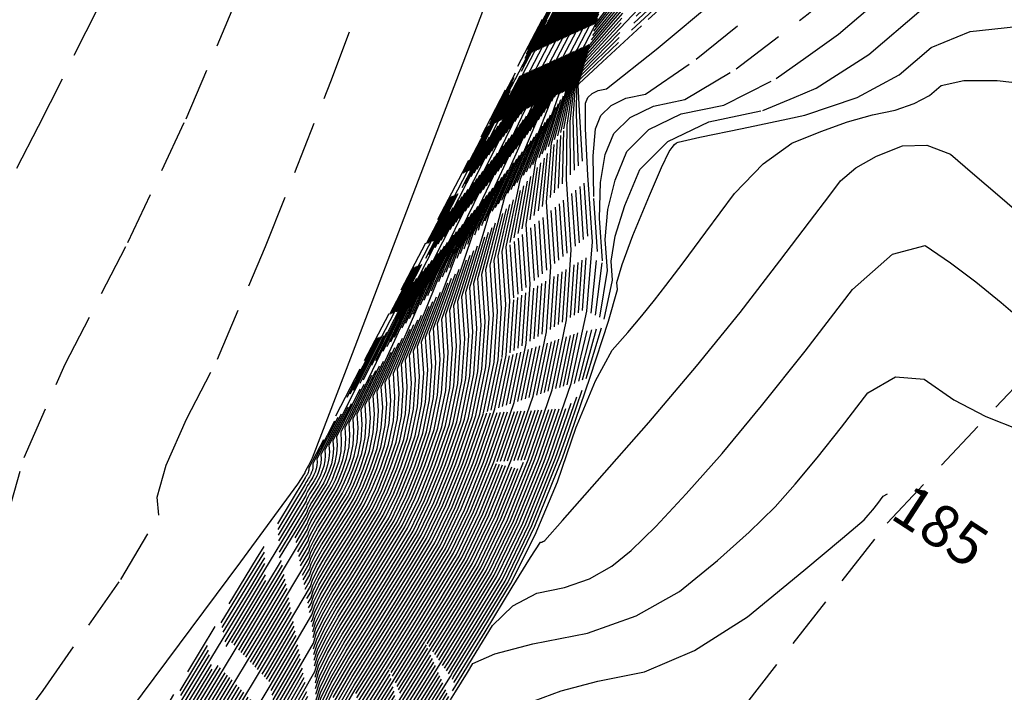
# Model space of a CAD drawing. Units: feet. Extents: x 9336 to 11322, y 8607 to 10184.
# Drawn here: x 10132 to 10179, y 9569 to 9601 of the extents above; entities that cross this region are included whole.
import ezdxf

# ---------------------------------------------------------------- set-up
doc = ezdxf.new("R2010")
doc.units = ezdxf.units.FT
doc.header["$LTSCALE"] = 40
doc.header["$MEASUREMENT"] = 0
for name, pattern in [('DASHED', [0.75, 0.5, -0.25]), ('DASHED2', [0.375, 0.25, -0.125]), ('HIDDEN2', [0.1875, 0.125, -0.0625])]:
    doc.linetypes.add(name, pattern=pattern)
for name, color, linetype in [('C-CONT-T', 1, 'CONTINUOUS'), ('C-SLSGRAVELRD-L', 5, 'HIDDEN2'), ('INDEX', 250, 'CONTINUOUS'), ('INTER', 253, 'DASHED2')]:
    doc.layers.add(name, color=color, linetype=linetype)

msp = doc.modelspace()

# ---------------------------------------------------------------- linework, layer by layer
at = {"layer": 'C-SLSGRAVELRD-L', "linetype": 'DASHED', "ltscale": 0.125}
msp.add_polyline3d([(10119.47, 9469.234, 204.089), (10130.191, 9500.754, 194.673), (10138.487, 9520.163, 188.846), (10143.096, 9528.983, 186.047), (10147.745, 9538.438, 184.212), (10152.508, 9547.87, 183.432), (10158.219, 9555.044, 182.893), (10162.334, 9559.761, 182.939), (10166.496, 9568.255, 183.925), (10173.231, 9576.89, 184.739), (10180.188, 9584.311, 186.666), (10186.179, 9590.902, 189.052), (10198.206, 9599.446, 192), (10212.617, 9608.794, 194.099), (10226.437, 9615.265, 196.382), (10240.954, 9619.491, 198.171), (10247.048, 9630.25, 199.031), (10252.31, 9643.744, 200.236), (10257.941, 9655.586, 201.004), (10263.993, 9671.151, 202.461)], dxfattribs=at)
at = {"layer": 'INDEX', "linetype": 'DASHED'}
for points, elevation in [([(10147.211, 9578.94), (10147.383, 9579.372), (10147.558, 9579.879), (10147.663, 9580.388), (10147.698, 9580.899), (10147.663, 9581.412), (10150.06, 9586.395), (10154.887, 9595.85), (10162.147, 9609.776), (10167.292, 9619.34), (10170.325, 9624.542), (10171.243, 9625.384), (10172.118, 9626.192), (10172.948, 9626.967), (10173.733, 9627.709), (10176.644, 9631.19), (10181.68, 9637.409), (10188.841, 9646.367), (10193.704, 9652.419), (10196.269, 9655.565), (10196.537, 9655.805), (10198, 9657.737), (10200.659, 9661.361), (10204.514, 9666.676)], 255), ([(10153.748, 9575.8), (10154.449, 9577.258), (10155.484, 9579.841), (10156.53, 9582.88), (10157.157, 9585.928), (10157.367, 9588.987), (10157.158, 9592.055), (10157.399, 9594.828), (10158.088, 9597.306), (10159.225, 9599.488), (10162.021, 9602.808), (10166.477, 9607.266), (10172.53, 9612.807)], 205), ([(10155.454, 9577.79), (10156.295, 9579.888), (10157.427, 9583.18), (10158.106, 9586.483), (10158.334, 9589.796), (10158.108, 9593.12), (10158.133, 9595.672), (10158.408, 9597.451), (10158.933, 9598.459), (10161.494, 9601.155), (10166.092, 9605.539), (10172.286, 9611.208)], 200), ([(10162.439, 9610.804), (10154.567, 9595.704), (10149.326, 9585.552), (10146.714, 9580.347), (10146.731, 9580.091), (10146.713, 9579.835), (10146.661, 9579.579), (10146.573, 9579.325), (10146.487, 9579.109), (10146.401, 9578.93), (10146.316, 9578.79), (10146.22, 9578.634), (10146.112, 9578.46), (10145.993, 9578.27), (10145.906, 9578.119), (10145.851, 9578.006), (10145.828, 9577.931), (10143.244, 9573.657), (10138.1, 9565.183), (10130.395, 9552.509), (10125.23, 9544.012), (10124.574, 9542.934)], 260), ([(10126.219, 9542.661), (10127.96, 9545.526), (10132.523, 9553.031), (10139.209, 9564.029), (10143.689, 9571.436), (10145.964, 9575.251), (10146.033, 9575.474), (10146.198, 9575.813), (10146.459, 9576.266), (10146.814, 9576.834), (10147.136, 9577.352), (10147.424, 9577.82), (10147.678, 9578.239), (10147.934, 9578.772), (10148.194, 9579.419), (10148.455, 9580.179), (10148.612, 9580.942), (10148.665, 9581.708), (10148.613, 9582.476), (10150.794, 9587.239), (10155.207, 9595.996), (10161.854, 9608.747)], 250), ([(10156.958, 9608.493), (10151.622, 9594.391), (10148.007, 9584.877), (10146.113, 9579.953), (10145.938, 9579.619), (10145.822, 9579.395), (10145.764, 9579.283), (10145.764, 9579.282), (10145.764, 9579.281), (10145.764, 9579.279), (10145.763, 9579.278), (10145.763, 9579.277), (10145.762, 9579.275), (10145.761, 9579.274), (10145.76, 9579.272), (10145.76, 9579.272), (10145.76, 9579.271), (10145.704, 9579.18), (10145.594, 9578.998), (10145.428, 9578.725), (10142.727, 9575.07), (10137.492, 9568.033), (10129.723, 9557.614)], 265), ([(10127.041, 9542.525), (10129.326, 9546.284), (10133.586, 9553.292), (10139.763, 9563.453), (10143.912, 9570.325), (10146.032, 9573.911), (10146.125, 9574.208), (10146.344, 9574.659), (10146.691, 9575.263), (10147.165, 9576.02), (10147.594, 9576.711), (10147.978, 9577.336), (10148.316, 9577.894), (10148.658, 9578.604), (10149.004, 9579.466), (10149.352, 9580.479), (10149.562, 9581.496), (10149.632, 9582.517), (10149.562, 9583.541), (10151.527, 9588.082), (10155.528, 9596.141), (10161.562, 9607.718)], 245), ([(10156.939, 9579.522), (10157.105, 9579.935), (10158.324, 9583.48), (10159.066, 9586.891), (10159.33, 9590.17), (10159.117, 9593.314), (10159.01, 9595.497), (10159.01, 9596.717), (10159.117, 9596.975), (10159.316, 9597.174), (10159.608, 9597.314), (10159.992, 9597.394), (10162.339, 9599.242), (10166.649, 9602.859), (10171.669, 9607.166)], 195), ([(10127.867, 9542.387), (10127.9, 9542.444), (10128.441, 9543.337), (10130.691, 9547.041), (10134.65, 9553.554), (10140.318, 9562.876), (10144.134, 9569.215), (10146.101, 9572.57), (10146.216, 9572.943), (10146.49, 9573.506), (10146.924, 9574.261), (10147.516, 9575.207), (10148.052, 9576.07), (10148.532, 9576.85), (10148.955, 9577.548), (10149.382, 9578.436), (10149.814, 9579.513), (10150.249, 9580.779), (10150.511, 9582.05), (10150.598, 9583.326), (10150.512, 9584.605), (10152.261, 9588.925), (10155.848, 9596.287), (10161.27, 9606.689)], 240), ([(10128.706, 9542.248), (10129.245, 9543.168), (10129.901, 9544.249), (10132.057, 9547.798), (10135.714, 9553.815), (10140.872, 9562.299), (10144.357, 9568.104), (10146.169, 9571.23), (10146.307, 9571.677), (10146.637, 9572.353), (10147.157, 9573.259), (10147.867, 9574.394), (10148.51, 9575.429), (10149.086, 9576.366), (10149.593, 9577.203), (10150.106, 9578.267), (10150.624, 9579.56), (10151.147, 9581.08), (10151.46, 9582.605), (10151.565, 9584.134), (10151.461, 9585.669), (10152.995, 9589.769), (10156.168, 9596.432), (10160.978, 9605.661)], 235), ([(10131.36, 9545.16), (10133.422, 9548.555), (10136.778, 9554.076), (10141.427, 9561.722), (10144.58, 9566.994), (10146.237, 9569.89), (10146.399, 9570.411), (10146.783, 9571.2), (10147.389, 9572.256), (10148.218, 9573.58), (10148.969, 9574.788), (10149.64, 9575.881), (10150.232, 9576.857), (10150.83, 9578.099), (10151.434, 9579.607), (10152.044, 9581.38), (10152.41, 9583.159), (10152.532, 9584.943), (10152.411, 9586.734), (10153.729, 9590.612), (10156.488, 9596.578), (10160.686, 9604.632)], 230), ([(10148.32, 9568.247), (10149.623, 9570.327), (10150.801, 9572.225), (10151.855, 9573.941), (10152.786, 9575.475), (10153.726, 9577.426), (10154.674, 9579.794), (10155.633, 9582.58), (10156.208, 9585.374), (10156.4, 9588.178), (10156.209, 9590.991), (10156.665, 9593.985), (10157.768, 9597.16), (10159.517, 9600.517), (10162.548, 9604.461)], 210), ([(10131.937, 9544.615), (10132.82, 9546.072), (10134.788, 9549.312), (10137.842, 9554.337), (10141.981, 9561.146), (10144.802, 9565.883), (10146.305, 9568.55), (10146.49, 9569.145), (10146.929, 9570.047), (10147.622, 9571.254), (10148.569, 9572.767), (10149.427, 9574.147), (10150.194, 9575.396), (10150.87, 9576.511), (10151.554, 9577.931), (10152.244, 9579.653), (10152.941, 9581.68), (10153.359, 9583.713), (10153.499, 9585.752), (10153.36, 9587.798), (10154.463, 9591.455), (10156.808, 9596.724), (10160.394, 9603.603)], 225), ([(10132.255, 9543.586), (10133.282, 9545.339), (10134.279, 9546.983), (10136.153, 9550.069), (10138.905, 9554.598), (10142.535, 9560.569), (10145.025, 9564.773), (10146.373, 9567.21), (10146.581, 9567.88), (10147.075, 9568.894), (10147.855, 9570.252), (10148.921, 9571.953), (10149.885, 9573.506), (10150.748, 9574.911), (10151.509, 9576.166), (10152.278, 9577.762), (10153.054, 9579.7), (10153.838, 9581.98), (10154.309, 9584.266), (10154.466, 9586.561), (10154.31, 9588.862), (10155.197, 9592.299), (10157.128, 9596.869), (10160.101, 9602.574)], 220), ([(10147.221, 9567.74), (10148.087, 9569.249), (10149.272, 9571.14), (10150.343, 9572.866), (10151.302, 9574.426), (10152.147, 9575.82), (10153.002, 9577.594), (10153.864, 9579.747), (10154.735, 9582.28), (10155.258, 9584.82), (10155.433, 9587.369), (10155.259, 9589.927), (10155.931, 9593.142), (10157.448, 9597.015), (10159.809, 9601.545)], 215), ([(10158.304, 9581.113), (10159.221, 9583.78), (10160.084, 9586.424), (10160.505, 9587.914), (10160.482, 9588.251), (10160.727, 9589.103), (10161.239, 9590.472), (10162.019, 9592.356), (10162.586, 9593.677), (10162.941, 9594.433), (10163.083, 9594.625), (10163.202, 9594.763), (10163.296, 9594.847), (10163.367, 9594.876), (10164.399, 9595.101), (10166.392, 9595.522), (10168.541, 9595.97)], 190), ([(10125.397, 9542.798), (10126.595, 9544.769), (10131.459, 9552.77), (10138.654, 9564.606), (10143.467, 9572.546), (10145.896, 9576.591), (10145.942, 9576.74), (10146.052, 9576.966), (10146.226, 9577.268), (10146.463, 9577.647), (10146.678, 9577.993), (10146.87, 9578.305), (10147.039, 9578.585), (10147.211, 9578.94)], 255), ([(10133.82, 9541.399), (10134.518, 9542.66), (10135.94, 9545.158), (10137.32, 9547.51), (10138.657, 9549.717), (10140.25, 9552.341), (10142.097, 9555.381), (10144.199, 9558.839), (10145.692, 9561.442), (10146.578, 9563.189), (10146.855, 9564.082), (10147.513, 9565.434), (10148.553, 9567.244), (10149.974, 9569.513), (10151.259, 9571.584), (10152.224, 9573.154)], 205), ([(10134.676, 9541.256), (10135.626, 9542.971), (10137.168, 9545.682), (10138.665, 9548.234), (10140.117, 9550.628), (10141.615, 9553.098), (10143.161, 9555.642), (10144.753, 9558.262), (10145.915, 9560.331), (10146.646, 9561.849), (10146.946, 9562.817), (10147.659, 9564.281), (10148.785, 9566.242), (10150.325, 9568.7), (10151.717, 9570.943), (10152.394, 9572.045)], 200), ([(10135.533, 9541.114), (10136.734, 9543.283), (10138.397, 9546.205), (10140.011, 9548.958), (10141.576, 9551.54), (10142.981, 9553.855), (10144.224, 9555.904), (10145.308, 9557.686), (10146.138, 9559.221), (10146.714, 9560.509), (10147.037, 9561.551), (10147.805, 9563.128), (10149.018, 9565.24), (10150.676, 9567.887), (10152.175, 9570.302), (10152.564, 9570.935)], 195), ([(10136.533, 9541.205), (10136.654, 9541.451), (10138.166, 9544.182), (10139.734, 9546.925), (10141.357, 9549.682), (10143.036, 9552.451), (10144.346, 9554.612), (10145.288, 9556.165), (10145.862, 9557.109), (10146.36, 9558.11), (10146.782, 9559.169), (10147.129, 9560.285), (10147.951, 9561.975), (10149.251, 9564.237), (10151.027, 9567.073), (10152.634, 9569.661), (10152.734, 9569.825)], 190)]:
    msp.add_lwpolyline(points, dxfattribs=dict(at, elevation=elevation))
at = {"layer": 'INDEX', "linetype": 'Continuous'}
for points, elevation in [([(10168.541, 9595.97), (10169.346, 9596.139), (10171.816, 9596.979), (10173.802, 9598.044), (10175.304, 9599.333), (10177.144, 9600.096), (10179.322, 9600.333), (10181.838, 9600.044), (10183.705, 9599.813), (10184.921, 9599.641), (10185.488, 9599.527), (10186.066, 9599.426), (10186.656, 9599.336), (10187.258, 9599.26), (10187.76, 9598.858), (10188.162, 9598.133), (10188.463, 9597.083), (10188.807, 9596.118), (10189.192, 9595.239), (10189.619, 9594.444), (10190.358, 9593.731), (10191.41, 9593.1), (10191.742, 9592.967)], 190), ([(10152.734, 9569.825), (10154.071, 9572.001), (10155.34, 9574.092), (10156.621, 9576.753), (10157.915, 9579.982), (10158.304, 9581.113)], 190), ([(10152.564, 9570.935), (10153.517, 9572.486), (10154.701, 9574.438), (10155.897, 9576.921), (10156.939, 9579.522)], 195), ([(10153.115, 9567.339), (10153.566, 9567.043), (10154.057, 9566.875), (10154.437, 9566.934), (10154.706, 9567.219), (10155.153, 9567.577), (10155.777, 9568.005), (10156.579, 9568.505), (10157.848, 9568.982), (10159.585, 9569.437), (10161.788, 9569.869), (10164.141, 9570.882), (10166.642, 9572.477), (10169.293, 9574.652), (10171.125, 9576.177), (10172.138, 9577.049), (10172.333, 9577.27), (10172.548, 9577.529), (10172.785, 9577.826), (10173.042, 9578.162), (10173.249, 9578.282)], 185), ([(10152.394, 9572.045), (10152.963, 9572.971), (10154.063, 9574.783), (10155.173, 9577.089), (10155.454, 9577.79)], 200), ([(10152.224, 9573.154), (10152.409, 9573.456), (10153.424, 9575.129), (10153.748, 9575.8)], 205)]:
    msp.add_lwpolyline(points, dxfattribs=dict(at, elevation=elevation))
at = {"layer": 'INTER', "linetype": 'Continuous', "ltscale": 0.125}
msp.add_line((10152.122, 9573.821, 208), (10152.296, 9574.108, 208), dxfattribs=at)
at = {"layer": 'INTER', "linetype": 'DASHED', "ltscale": 0.125}
for points, elevation in [([(10152.296, 9574.108), (10153.041, 9575.336), (10154.015, 9577.359), (10154.998, 9579.813), (10155.991, 9582.7), (10156.587, 9585.596), (10156.786, 9588.502), (10156.589, 9591.417), (10156.958, 9594.322), (10157.896, 9597.219), (10159.4, 9600.105), (10162.338, 9603.8), (10166.708, 9608.303), (10172.51, 9613.614), (10172.676, 9613.768)], 208), ([(10152.876, 9574.784), (10153.169, 9575.267), (10154.16, 9577.325), (10155.16, 9579.822), (10156.171, 9582.76), (10156.777, 9585.707), (10156.98, 9588.664), (10156.779, 9591.63), (10157.105, 9594.491), (10157.96, 9597.248), (10159.342, 9599.899), (10162.232, 9603.469), (10166.631, 9607.957), (10172.537, 9613.363), (10172.627, 9613.447)], 207), ([(10153.381, 9575.372), (10154.305, 9577.291), (10155.322, 9579.832), (10156.35, 9582.82), (10156.967, 9585.818), (10157.173, 9588.825), (10156.969, 9591.843), (10157.252, 9594.66), (10158.024, 9597.277), (10159.284, 9599.694), (10162.127, 9603.139), (10166.554, 9607.612), (10172.564, 9613.113), (10172.578, 9613.126)], 206), ([(10154.115, 9576.229), (10154.594, 9577.224), (10155.646, 9579.851), (10156.709, 9582.94), (10157.347, 9586.039), (10157.56, 9589.149), (10157.348, 9592.268), (10157.546, 9594.997), (10158.152, 9597.335), (10159.167, 9599.282), (10161.916, 9602.477), (10166.4, 9606.921), (10172.481, 9612.487)], 204), ([(10154.482, 9576.657), (10154.739, 9577.19), (10155.809, 9579.86), (10156.889, 9583), (10157.537, 9586.15), (10157.753, 9589.311), (10157.538, 9592.481), (10157.692, 9595.166), (10158.216, 9597.364), (10159.108, 9599.076), (10161.811, 9602.147), (10166.323, 9606.575), (10172.432, 9612.167)], 203), ([(10154.849, 9577.085), (10154.884, 9577.157), (10155.971, 9579.869), (10157.068, 9583.06), (10157.727, 9586.261), (10157.947, 9589.472), (10157.728, 9592.694), (10157.839, 9595.334), (10158.28, 9597.393), (10159.05, 9598.871), (10161.705, 9601.816), (10166.246, 9606.23), (10172.383, 9611.847)], 202), ([(10162.614, 9611.422), (10154.375, 9595.617), (10148.885, 9585.046), (10146.144, 9579.709), (10146.151, 9579.605), (10146.144, 9579.502), (10146.123, 9579.399), (10146.087, 9579.297), (10146.052, 9579.21), (10146.018, 9579.138), (10145.984, 9579.081), (10145.945, 9579.018), (10145.901, 9578.948), (10145.854, 9578.872), (10145.819, 9578.811), (10145.796, 9578.765), (10145.787, 9578.735), (10143.111, 9574.323), (10137.767, 9565.529), (10129.757, 9552.352), (10124.41, 9543.558), (10124.053, 9542.971)], 263), ([(10155.157, 9577.444), (10156.132, 9579.879), (10157.247, 9583.12), (10157.917, 9586.372), (10158.14, 9589.634), (10157.918, 9592.907), (10157.986, 9595.503), (10158.344, 9597.422), (10158.991, 9598.665), (10161.6, 9601.486), (10166.169, 9605.884), (10172.334, 9611.528)], 201), ([(10162.556, 9611.216), (10154.439, 9595.646), (10149.032, 9585.215), (10146.334, 9579.922), (10146.344, 9579.767), (10146.334, 9579.613), (10146.302, 9579.459), (10146.249, 9579.306), (10146.197, 9579.176), (10146.146, 9579.069), (10146.094, 9578.984), (10146.036, 9578.89), (10145.972, 9578.786), (10145.9, 9578.671), (10145.848, 9578.58), (10145.815, 9578.512), (10145.801, 9578.467), (10143.155, 9574.101), (10137.878, 9565.413), (10129.97, 9552.404), (10124.683, 9543.709), (10124.229, 9542.961)], 262), ([(10162.497, 9611.01), (10154.503, 9595.675), (10149.179, 9585.383), (10146.524, 9580.135), (10146.538, 9579.929), (10146.524, 9579.724), (10146.481, 9579.519), (10146.411, 9579.316), (10146.342, 9579.142), (10146.273, 9579), (10146.205, 9578.887), (10146.128, 9578.762), (10146.042, 9578.623), (10145.947, 9578.471), (10145.877, 9578.349), (10145.833, 9578.259), (10145.814, 9578.199), (10143.2, 9573.879), (10137.989, 9565.298), (10130.182, 9552.457), (10124.956, 9543.861), (10124.404, 9542.952)], 261), ([(10155.751, 9578.136), (10156.457, 9579.897), (10157.606, 9583.24), (10158.296, 9586.593), (10158.527, 9589.958), (10158.298, 9593.333), (10158.28, 9595.84), (10158.472, 9597.481), (10158.875, 9598.253), (10161.389, 9600.824), (10166.015, 9605.193), (10172.237, 9610.888)], 199), ([(10162.38, 9610.599), (10154.631, 9595.734), (10149.473, 9585.721), (10146.903, 9580.56), (10146.924, 9580.252), (10146.903, 9579.945), (10146.84, 9579.639), (10146.735, 9579.334), (10146.632, 9579.075), (10146.529, 9578.861), (10146.427, 9578.693), (10146.311, 9578.506), (10146.182, 9578.298), (10146.04, 9578.07), (10145.935, 9577.888), (10145.869, 9577.753), (10145.841, 9577.663), (10143.289, 9573.435), (10138.211, 9565.067), (10130.608, 9552.561), (10125.503, 9544.164), (10124.739, 9542.907)], 259), ([(10162.322, 9610.393), (10154.695, 9595.763), (10149.619, 9585.889), (10147.093, 9580.773), (10147.118, 9580.414), (10147.093, 9580.056), (10147.02, 9579.699), (10146.897, 9579.344), (10146.776, 9579.041), (10146.656, 9578.792), (10146.538, 9578.596), (10146.403, 9578.377), (10146.253, 9578.135), (10146.086, 9577.869), (10145.965, 9577.658), (10145.888, 9577.499), (10145.855, 9577.395), (10143.333, 9573.212), (10138.322, 9564.952), (10130.821, 9552.613), (10125.776, 9544.315), (10124.903, 9542.88)], 258), ([(10156.048, 9578.483), (10156.619, 9579.907), (10157.786, 9583.3), (10158.486, 9586.704), (10158.72, 9590.119), (10158.488, 9593.546), (10158.426, 9596.009), (10158.536, 9597.51), (10158.816, 9598.048), (10161.284, 9600.494), (10165.938, 9604.848), (10172.188, 9610.568)], 198), ([(10126.322, 9544.618), (10131.246, 9552.718), (10138.543, 9564.721), (10143.422, 9572.768), (10145.882, 9576.859), (10145.924, 9576.993), (10146.023, 9577.196), (10146.179, 9577.469), (10146.393, 9577.81), (10146.586, 9578.121), (10146.759, 9578.402), (10146.912, 9578.654), (10147.066, 9578.974), (10147.221, 9579.362), (10147.379, 9579.819), (10147.473, 9580.278), (10147.504, 9580.738), (10147.473, 9581.199), (10149.913, 9586.227), (10154.823, 9595.821), (10162.205, 9609.981)], 256), ([(10146.133, 9577.669), (10146.323, 9577.972), (10146.495, 9578.249), (10146.648, 9578.499), (10146.784, 9578.723), (10146.921, 9579.008), (10147.059, 9579.353), (10147.199, 9579.759), (10147.283, 9580.167), (10147.311, 9580.576), (10147.283, 9580.986), (10149.766, 9586.058), (10154.759, 9595.792), (10162.263, 9610.187)], 257), ([(10156.345, 9578.829), (10156.781, 9579.916), (10157.965, 9583.36), (10158.676, 9586.815), (10158.914, 9590.281), (10158.678, 9593.758), (10158.573, 9596.178), (10158.6, 9597.539), (10158.758, 9597.842), (10161.178, 9600.163), (10165.861, 9604.502), (10172.139, 9610.249)], 197), ([(10125.561, 9542.77), (10126.868, 9544.921), (10131.672, 9552.822), (10138.765, 9564.491), (10143.511, 9572.324), (10145.91, 9576.323), (10145.96, 9576.487), (10146.081, 9576.735), (10146.272, 9577.068), (10146.533, 9577.484), (10146.769, 9577.865), (10146.981, 9578.208), (10147.167, 9578.516), (10147.355, 9578.907), (10147.546, 9579.381), (10147.737, 9579.939), (10147.853, 9580.499), (10147.891, 9581.061), (10147.853, 9581.625), (10150.206, 9586.564), (10154.951, 9595.879), (10162.088, 9609.57)], 254), ([(10156.642, 9579.175), (10156.943, 9579.926), (10158.145, 9583.42), (10158.866, 9586.926), (10159.107, 9590.443), (10158.868, 9593.971), (10158.72, 9596.346), (10158.664, 9597.568), (10158.699, 9597.636), (10159.798, 9598.665), (10161.959, 9600.656), (10165.184, 9603.607), (10168.585, 9606.649), (10172.053, 9609.685)], 196), ([(10125.726, 9542.743), (10127.141, 9545.072), (10131.884, 9552.875), (10138.876, 9564.375), (10143.556, 9572.102), (10145.923, 9576.055), (10145.979, 9576.234), (10146.111, 9576.504), (10146.319, 9576.867), (10146.604, 9577.322), (10146.861, 9577.736), (10147.092, 9578.111), (10147.295, 9578.447), (10147.5, 9578.873), (10147.708, 9579.391), (10147.917, 9579.999), (10148.043, 9580.61), (10148.085, 9581.223), (10148.043, 9581.838), (10150.353, 9586.733), (10155.015, 9595.908), (10162.03, 9609.364)], 253), ([(10125.89, 9542.716), (10127.414, 9545.224), (10132.097, 9552.927), (10138.987, 9564.26), (10143.6, 9571.88), (10145.937, 9575.787), (10145.997, 9575.981), (10146.14, 9576.274), (10146.365, 9576.667), (10146.674, 9577.159), (10146.953, 9577.608), (10147.202, 9578.014), (10147.423, 9578.378), (10147.645, 9578.839), (10147.87, 9579.4), (10148.096, 9580.059), (10148.232, 9580.721), (10148.278, 9581.385), (10148.233, 9582.05), (10150.5, 9586.901), (10155.079, 9595.937), (10161.971, 9609.158)], 252), ([(10126.384, 9542.634), (10128.234, 9545.678), (10132.735, 9553.083), (10139.32, 9563.914), (10143.734, 9571.214), (10145.978, 9574.983), (10146.052, 9575.221), (10146.228, 9575.582), (10146.505, 9576.065), (10146.884, 9576.671), (10147.228, 9577.224), (10147.535, 9577.723), (10147.806, 9578.17), (10148.079, 9578.738), (10148.356, 9579.428), (10148.635, 9580.239), (10148.802, 9581.053), (10148.858, 9581.87), (10148.803, 9582.689), (10150.94, 9587.407), (10155.271, 9596.025), (10161.796, 9608.541)], 249), ([(10147.044, 9577.48), (10147.313, 9577.917), (10147.55, 9578.308), (10147.79, 9578.806), (10148.032, 9579.409), (10148.276, 9580.119), (10148.422, 9580.832), (10148.471, 9581.546), (10148.423, 9582.263), (10150.647, 9587.07), (10155.143, 9595.966), (10161.913, 9608.953)], 251), ([(10126.548, 9542.606), (10128.507, 9545.829), (10132.948, 9553.136), (10139.431, 9563.799), (10143.778, 9570.992), (10145.991, 9574.715), (10146.07, 9574.968), (10146.257, 9575.351), (10146.552, 9575.865), (10146.955, 9576.508), (10147.319, 9577.096), (10147.645, 9577.627), (10147.933, 9578.101), (10148.224, 9578.705), (10148.518, 9579.438), (10148.814, 9580.299), (10148.992, 9581.164), (10149.052, 9582.032), (10148.992, 9582.902), (10151.087, 9587.576), (10155.335, 9596.054), (10161.738, 9608.335)], 248), ([(10126.713, 9542.579), (10128.78, 9545.981), (10133.161, 9553.188), (10139.541, 9563.683), (10143.823, 9570.769), (10146.005, 9574.447), (10146.088, 9574.715), (10146.286, 9575.121), (10146.598, 9575.664), (10147.025, 9576.346), (10147.411, 9576.967), (10147.756, 9577.529), (10148.061, 9578.032), (10148.369, 9578.671), (10148.68, 9579.447), (10148.993, 9580.359), (10149.182, 9581.275), (10149.245, 9582.193), (10149.182, 9583.115), (10151.234, 9587.745), (10155.399, 9596.083), (10161.679, 9608.13)], 247), ([(10115.704, 9543.588), (10116.64, 9545.623), (10118.295, 9548.443), (10120.321, 9551.294), (10123.519, 9555.671), (10127.887, 9561.574), (10133.426, 9569.001), (10137.091, 9574.235), (10138.881, 9577.276), (10138.797, 9578.122), (10139.23, 9579.631), (10140.179, 9581.803), (10141.645, 9584.638), (10143.916, 9589.95), (10146.994, 9597.739), (10150.878, 9608.006)], 266), ([(10126.877, 9542.552), (10129.053, 9546.132), (10133.374, 9553.24), (10139.652, 9563.568), (10143.867, 9570.547), (10146.019, 9574.179), (10146.106, 9574.462), (10146.315, 9574.89), (10146.645, 9575.464), (10147.095, 9576.183), (10147.502, 9576.839), (10147.867, 9577.432), (10148.189, 9577.963), (10148.514, 9578.637), (10148.842, 9579.456), (10149.173, 9580.419), (10149.372, 9581.386), (10149.438, 9582.355), (10149.372, 9583.328), (10151.381, 9587.913), (10155.463, 9596.112), (10161.621, 9607.924)], 246), ([(10160.42, 9607.306), (10153.185, 9593.427), (10148.363, 9584.157), (10145.954, 9579.496), (10145.957, 9579.444), (10145.954, 9579.391), (10145.943, 9579.339), (10145.925, 9579.287), (10145.908, 9579.243), (10145.89, 9579.207), (10145.873, 9579.178), (10145.853, 9579.146), (10145.831, 9579.111), (10145.807, 9579.072), (10145.789, 9579.041), (10145.778, 9579.018), (10145.773, 9579.003), (10143.475, 9575.217), (10138.882, 9567.66), (10131.996, 9556.333), (10127.011, 9548.253), (10123.926, 9543.419), (10123.61, 9542.995)], 264), ([(10127.206, 9542.497), (10127.274, 9542.608), (10129.599, 9546.435), (10133.799, 9553.345), (10139.874, 9563.337), (10143.956, 9570.103), (10146.046, 9573.643), (10146.143, 9573.955), (10146.374, 9574.429), (10146.738, 9575.063), (10147.235, 9575.858), (10147.686, 9576.583), (10148.089, 9577.238), (10148.444, 9577.825), (10148.803, 9578.57), (10149.166, 9579.475), (10149.532, 9580.539), (10149.752, 9581.607), (10149.825, 9582.679), (10149.752, 9583.753), (10151.674, 9588.251), (10155.591, 9596.17), (10161.504, 9607.512)], 244), ([(10127.371, 9542.47), (10127.565, 9542.791), (10129.872, 9546.586), (10134.012, 9553.397), (10139.985, 9563.222), (10144.001, 9569.881), (10146.06, 9573.374), (10146.161, 9573.702), (10146.403, 9574.198), (10146.784, 9574.862), (10147.306, 9575.695), (10147.777, 9576.455), (10148.199, 9577.141), (10148.572, 9577.756), (10148.948, 9578.537), (10149.328, 9579.484), (10149.711, 9580.6), (10149.941, 9581.718), (10150.018, 9582.84), (10149.942, 9583.966), (10151.821, 9588.419), (10155.655, 9596.199), (10161.445, 9607.307)], 243), ([(10127.536, 9542.442), (10127.857, 9542.973), (10130.145, 9546.738), (10134.225, 9553.449), (10140.096, 9563.106), (10144.045, 9569.659), (10146.073, 9573.106), (10146.179, 9573.449), (10146.432, 9573.968), (10146.831, 9574.662), (10147.376, 9575.532), (10147.869, 9576.326), (10148.31, 9577.045), (10148.7, 9577.686), (10149.093, 9578.503), (10149.49, 9579.494), (10149.891, 9580.659), (10150.131, 9581.829), (10150.212, 9583.002), (10150.132, 9584.179), (10151.968, 9588.588), (10155.72, 9596.229), (10161.387, 9607.101)], 242), ([(10127.701, 9542.415), (10128.149, 9543.155), (10130.418, 9546.889), (10134.437, 9553.501), (10140.207, 9562.991), (10144.09, 9569.437), (10146.087, 9572.838), (10146.198, 9573.196), (10146.461, 9573.737), (10146.877, 9574.461), (10147.446, 9575.37), (10147.961, 9576.198), (10148.421, 9576.948), (10148.827, 9577.617), (10149.237, 9578.469), (10149.652, 9579.503), (10150.07, 9580.72), (10150.321, 9581.94), (10150.405, 9583.164), (10150.322, 9584.392), (10152.115, 9588.757), (10155.783, 9596.258), (10161.329, 9606.895)], 241), ([(10128.034, 9542.36), (10128.169, 9542.589), (10128.733, 9543.52), (10130.964, 9547.192), (10134.863, 9553.606), (10140.429, 9562.76), (10144.179, 9568.993), (10146.114, 9572.302), (10146.234, 9572.69), (10146.52, 9573.276), (10146.97, 9574.061), (10147.586, 9575.044), (10148.144, 9575.942), (10148.643, 9576.754), (10149.083, 9577.479), (10149.527, 9578.402), (10149.976, 9579.522), (10150.429, 9580.84), (10150.701, 9582.161), (10150.792, 9583.487), (10150.702, 9584.818), (10152.408, 9589.094), (10155.911, 9596.316), (10161.212, 9606.484)], 239), ([(10128.202, 9542.332), (10128.438, 9542.733), (10129.025, 9543.702), (10131.238, 9547.344), (10135.076, 9553.658), (10140.539, 9562.645), (10144.223, 9568.771), (10146.128, 9572.034), (10146.253, 9572.436), (10146.549, 9573.045), (10147.017, 9573.86), (10147.657, 9574.882), (10148.235, 9575.814), (10148.753, 9576.657), (10149.21, 9577.41), (10149.672, 9578.368), (10150.138, 9579.531), (10150.608, 9580.9), (10150.891, 9582.272), (10150.985, 9583.649), (10150.892, 9585.031), (10152.555, 9589.263), (10155.976, 9596.345), (10161.153, 9606.278)], 238), ([(10128.37, 9542.304), (10128.707, 9542.878), (10129.317, 9543.884), (10131.511, 9547.495), (10135.288, 9553.71), (10140.65, 9562.53), (10144.268, 9568.549), (10146.141, 9571.766), (10146.271, 9572.183), (10146.578, 9572.814), (10147.064, 9573.66), (10147.727, 9574.719), (10148.327, 9575.686), (10148.864, 9576.559), (10149.338, 9577.341), (10149.817, 9578.335), (10150.3, 9579.541), (10150.788, 9580.96), (10151.081, 9582.383), (10151.179, 9583.811), (10151.081, 9585.244), (10152.702, 9589.431), (10156.04, 9596.374), (10161.095, 9606.072)], 237), ([(10128.538, 9542.276), (10128.976, 9543.023), (10129.609, 9544.067), (10131.784, 9547.646), (10135.501, 9553.762), (10140.761, 9562.414), (10144.312, 9568.326), (10146.155, 9571.498), (10146.289, 9571.93), (10146.607, 9572.584), (10147.11, 9573.459), (10147.797, 9574.556), (10148.419, 9575.557), (10148.975, 9576.463), (10149.466, 9577.272), (10149.961, 9578.301), (10150.462, 9579.55), (10150.967, 9581.02), (10151.271, 9582.494), (10151.372, 9583.973), (10151.271, 9585.456), (10152.849, 9589.6), (10156.103, 9596.403), (10161.036, 9605.866)], 236), ([(10128.874, 9542.22), (10129.514, 9543.312), (10130.192, 9544.431), (10132.33, 9547.949), (10135.927, 9553.867), (10140.983, 9562.184), (10144.401, 9567.882), (10146.182, 9570.962), (10146.326, 9571.424), (10146.666, 9572.122), (10147.203, 9573.058), (10147.938, 9574.231), (10148.602, 9575.301), (10149.197, 9576.269), (10149.721, 9577.133), (10150.251, 9578.234), (10150.786, 9579.569), (10151.326, 9581.14), (10151.65, 9582.715), (10151.759, 9584.296), (10151.651, 9585.882), (10153.142, 9589.937), (10156.232, 9596.461), (10160.92, 9605.455)], 234), ([(10130.484, 9544.613), (10132.603, 9548.101), (10136.14, 9553.919), (10141.094, 9562.068), (10144.446, 9567.66), (10146.196, 9570.694), (10146.344, 9571.171), (10146.695, 9571.892), (10147.25, 9572.858), (10148.008, 9574.068), (10148.694, 9575.173), (10149.307, 9576.172), (10149.849, 9577.064), (10150.396, 9578.2), (10150.948, 9579.578), (10151.506, 9581.2), (10151.84, 9582.826), (10151.952, 9584.458), (10151.841, 9586.095), (10153.289, 9590.106), (10156.296, 9596.491), (10160.861, 9605.249)], 233), ([(10130.776, 9544.796), (10132.876, 9548.252), (10136.352, 9553.971), (10141.205, 9561.953), (10144.491, 9567.438), (10146.21, 9570.426), (10146.362, 9570.918), (10146.724, 9571.661), (10147.296, 9572.657), (10148.078, 9573.906), (10148.785, 9575.045), (10149.418, 9576.075), (10149.976, 9576.995), (10150.54, 9578.166), (10151.11, 9579.588), (10151.685, 9581.26), (10152.03, 9582.937), (10152.145, 9584.62), (10152.031, 9586.308), (10153.436, 9590.275), (10156.36, 9596.52), (10160.803, 9605.043)], 232), ([(10131.068, 9544.978), (10133.149, 9548.404), (10136.565, 9554.024), (10141.316, 9561.838), (10144.535, 9567.216), (10146.223, 9570.158), (10146.38, 9570.664), (10146.753, 9571.431), (10147.343, 9572.457), (10148.148, 9573.743), (10148.877, 9574.916), (10149.529, 9575.978), (10150.104, 9576.926), (10150.685, 9578.133), (10151.272, 9579.597), (10151.864, 9581.32), (10152.22, 9583.048), (10152.339, 9584.781), (10152.221, 9586.521), (10153.582, 9590.443), (10156.424, 9596.549), (10160.744, 9604.838)], 231), ([(10131.652, 9545.342), (10133.695, 9548.706), (10136.991, 9554.128), (10141.537, 9561.607), (10144.624, 9566.772), (10146.251, 9569.622), (10146.417, 9570.158), (10146.812, 9570.969), (10147.436, 9572.056), (10148.289, 9573.418), (10149.06, 9574.66), (10149.751, 9575.784), (10150.36, 9576.788), (10150.975, 9578.065), (10151.596, 9579.616), (10152.223, 9581.44), (10152.6, 9583.269), (10152.726, 9585.105), (10152.601, 9586.947), (10153.876, 9590.78), (10156.552, 9596.607), (10160.627, 9604.426)], 229), ([(10157.236, 9579.868), (10157.267, 9579.944), (10158.503, 9583.54), (10159.269, 9586.798), (10159.565, 9589.718), (10159.39, 9592.301), (10159.359, 9594.231), (10159.472, 9595.507), (10159.729, 9596.129), (10160.209, 9596.608), (10160.912, 9596.944), (10161.836, 9597.138), (10164.226, 9598.788), (10168.08, 9601.896), (10171.032, 9604.429)], 194), ([(10131.944, 9545.525), (10133.969, 9548.858), (10137.203, 9554.18), (10141.648, 9561.492), (10144.669, 9566.55), (10146.264, 9569.354), (10146.435, 9569.905), (10146.841, 9570.739), (10147.482, 9571.855), (10148.359, 9573.255), (10149.152, 9574.532), (10149.861, 9575.687), (10150.487, 9576.719), (10151.12, 9578.032), (10151.758, 9579.625), (10152.403, 9581.5), (10152.79, 9583.38), (10152.919, 9585.267), (10152.791, 9587.159), (10154.023, 9590.949), (10156.616, 9596.636), (10160.569, 9604.22)], 228), ([(10132.236, 9545.707), (10134.242, 9549.009), (10137.416, 9554.232), (10141.759, 9561.376), (10144.713, 9566.328), (10146.278, 9569.086), (10146.453, 9569.652), (10146.87, 9570.508), (10147.529, 9571.655), (10148.429, 9573.092), (10149.243, 9574.404), (10149.972, 9575.59), (10150.615, 9576.65), (10151.264, 9577.998), (10151.92, 9579.635), (10152.582, 9581.56), (10152.98, 9583.491), (10153.112, 9585.428), (10152.98, 9587.372), (10154.17, 9591.118), (10156.68, 9596.665), (10160.51, 9604.015)], 227), ([(10148.367, 9568.046), (10149.693, 9570.164), (10150.893, 9572.097), (10151.966, 9573.844), (10152.914, 9575.406), (10153.87, 9577.392), (10154.836, 9579.804), (10155.812, 9582.64), (10156.398, 9585.485), (10156.593, 9588.34), (10156.399, 9591.204), (10156.812, 9594.154), (10157.832, 9597.189), (10159.459, 9600.311), (10162.443, 9604.131)], 209), ([(10131.668, 9544.47), (10132.528, 9545.889), (10134.515, 9549.161), (10137.629, 9554.285), (10141.87, 9561.261), (10144.758, 9566.106), (10146.291, 9568.818), (10146.472, 9569.399), (10146.9, 9570.277), (10147.575, 9571.454), (10148.499, 9572.929), (10149.335, 9574.276), (10150.083, 9575.493), (10150.743, 9576.581), (10151.409, 9577.964), (10152.082, 9579.644), (10152.762, 9581.62), (10153.169, 9583.602), (10153.306, 9585.59), (10153.17, 9587.585), (10154.316, 9591.287), (10156.744, 9596.694), (10160.452, 9603.809)], 226), ([(10132.206, 9544.76), (10133.111, 9546.254), (10135.061, 9549.464), (10138.054, 9554.389), (10142.092, 9561.03), (10144.847, 9565.661), (10146.319, 9568.282), (10146.508, 9568.892), (10146.958, 9569.816), (10147.668, 9571.053), (10148.64, 9572.604), (10149.518, 9574.019), (10150.304, 9575.299), (10150.998, 9576.442), (10151.699, 9577.897), (10152.406, 9579.663), (10153.12, 9581.74), (10153.549, 9583.823), (10153.693, 9585.914), (10153.55, 9588.011), (10154.61, 9591.624), (10156.872, 9596.753), (10160.335, 9603.397)], 224), ([(10131.518, 9543.272), (10132.475, 9544.905), (10133.403, 9546.436), (10135.334, 9549.615), (10138.267, 9554.441), (10142.203, 9560.915), (10144.891, 9565.439), (10146.332, 9568.014), (10146.526, 9568.639), (10146.987, 9569.586), (10147.715, 9570.853), (10148.71, 9572.442), (10149.61, 9573.891), (10150.415, 9575.202), (10151.126, 9576.373), (10151.843, 9577.863), (10152.568, 9579.672), (10153.3, 9581.8), (10153.739, 9583.934), (10153.886, 9586.075), (10153.74, 9588.224), (10154.757, 9591.792), (10156.936, 9596.782), (10160.277, 9603.191)], 223), ([(10131.763, 9543.377), (10132.744, 9545.049), (10133.695, 9546.618), (10135.607, 9549.766), (10138.48, 9554.494), (10142.314, 9560.8), (10144.936, 9565.217), (10146.346, 9567.746), (10146.545, 9568.386), (10147.016, 9569.355), (10147.762, 9570.652), (10148.78, 9572.279), (10149.702, 9573.763), (10150.526, 9575.105), (10151.254, 9576.304), (10151.988, 9577.83), (10152.73, 9579.682), (10153.479, 9581.86), (10153.929, 9584.045), (10154.079, 9586.237), (10153.93, 9588.437), (10154.904, 9591.961), (10157, 9596.811), (10160.218, 9602.986)], 222), ([(10132.009, 9543.482), (10133.013, 9545.194), (10133.987, 9546.801), (10135.88, 9549.918), (10138.693, 9554.546), (10142.425, 9560.684), (10144.98, 9564.995), (10146.36, 9567.478), (10146.563, 9568.133), (10147.046, 9569.124), (10147.808, 9570.452), (10148.85, 9572.116), (10149.793, 9573.635), (10150.637, 9575.008), (10151.381, 9576.235), (10152.133, 9577.796), (10152.892, 9579.691), (10153.659, 9581.92), (10154.119, 9584.156), (10154.273, 9586.399), (10154.12, 9588.649), (10155.05, 9592.13), (10157.064, 9596.84), (10160.16, 9602.78)], 221), ([(10147.104, 9568.663), (10147.901, 9570.051), (10148.991, 9571.791), (10149.976, 9573.378), (10150.858, 9574.814), (10151.637, 9576.097), (10152.423, 9577.729), (10153.216, 9579.71), (10154.018, 9582.04), (10154.499, 9584.377), (10154.659, 9586.722), (10154.5, 9589.075), (10155.344, 9592.467), (10157.192, 9596.898), (10160.043, 9602.368)], 219), ([(10147.133, 9568.432), (10147.948, 9569.851), (10149.061, 9571.628), (10150.068, 9573.25), (10150.969, 9574.717), (10151.764, 9576.028), (10152.567, 9577.695), (10153.378, 9579.719), (10154.197, 9582.1), (10154.689, 9584.488), (10154.853, 9586.884), (10154.69, 9589.288), (10155.491, 9592.636), (10157.256, 9596.927), (10159.985, 9602.163)], 218), ([(10112.581, 9544.675), (10114.416, 9548.663), (10116.83, 9552.778), (10119.786, 9556.937), (10122.785, 9561.089), (10125.828, 9565.234), (10128.913, 9569.371), (10130.913, 9572.701), (10131.828, 9575.223), (10131.659, 9576.937), (10132.535, 9579.994), (10134.457, 9584.393), (10137.426, 9590.135), (10140.164, 9595.97), (10142.673, 9601.9)], 267), ([(10124.774, 9573.082), (10124.776, 9573.17), (10124.52, 9575.752), (10125.84, 9580.356), (10128.735, 9586.983), (10133.207, 9595.631), (10136.412, 9601.99)], 268), ([(10147.163, 9568.202), (10147.994, 9569.65), (10149.131, 9571.465), (10150.16, 9573.122), (10151.08, 9574.62), (10151.892, 9575.958), (10152.712, 9577.661), (10153.54, 9579.728), (10154.376, 9582.16), (10154.878, 9584.599), (10155.046, 9587.046), (10154.88, 9589.501), (10155.637, 9592.804), (10157.32, 9596.956), (10159.926, 9601.957)], 217), ([(10147.192, 9567.971), (10148.041, 9569.45), (10149.201, 9571.303), (10150.251, 9572.994), (10151.191, 9574.523), (10152.02, 9575.889), (10152.857, 9577.628), (10153.702, 9579.738), (10154.556, 9582.22), (10155.068, 9584.71), (10155.239, 9587.208), (10155.07, 9589.714), (10155.784, 9592.973), (10157.384, 9596.986), (10159.868, 9601.751)], 216), ([(10147.25, 9567.51), (10148.134, 9569.049), (10149.342, 9570.977), (10150.435, 9572.737), (10151.412, 9574.329), (10152.275, 9575.751), (10153.146, 9577.561), (10154.026, 9579.757), (10154.915, 9582.34), (10155.448, 9584.931), (10155.626, 9587.531), (10155.449, 9590.14), (10156.078, 9593.31), (10157.512, 9597.044), (10159.751, 9601.34)], 214), ([(10148.18, 9568.848), (10149.412, 9570.815), (10150.526, 9572.609), (10151.523, 9574.232), (10152.403, 9575.682), (10153.291, 9577.527), (10154.188, 9579.766), (10155.094, 9582.4), (10155.638, 9585.042), (10155.82, 9587.693), (10155.639, 9590.352), (10156.225, 9593.479), (10157.576, 9597.073), (10159.693, 9601.134)], 213), ([(10157.508, 9580.186), (10158.683, 9583.6), (10159.473, 9586.705), (10159.8, 9589.267), (10159.663, 9591.289), (10159.707, 9592.965), (10159.934, 9594.296), (10160.342, 9595.283), (10161.102, 9596.042), (10162.215, 9596.575), (10163.68, 9596.881), (10166.112, 9598.333), (10169.51, 9600.933), (10170.168, 9601.497)], 193), ([(10148.227, 9568.648), (10149.482, 9570.652), (10150.618, 9572.481), (10151.634, 9574.135), (10152.53, 9575.613), (10153.436, 9577.493), (10154.35, 9579.775), (10155.274, 9582.46), (10155.828, 9585.153), (10156.013, 9587.855), (10155.829, 9590.565), (10156.371, 9593.648), (10157.64, 9597.102), (10159.634, 9600.928)], 212), ([(10148.274, 9568.447), (10149.552, 9570.489), (10150.709, 9572.353), (10151.745, 9574.038), (10152.658, 9575.544), (10153.581, 9577.459), (10154.512, 9579.785), (10155.453, 9582.52), (10156.018, 9585.264), (10156.206, 9588.017), (10156.019, 9590.778), (10156.518, 9593.816), (10157.704, 9597.131), (10159.576, 9600.722)], 211), ([(10157.774, 9580.495), (10158.862, 9583.66), (10159.677, 9586.611), (10160.035, 9588.816), (10159.936, 9590.276), (10160.056, 9591.699), (10160.395, 9593.086), (10160.954, 9594.436), (10161.995, 9595.476), (10163.519, 9596.205), (10165.525, 9596.624), (10167.999, 9597.879), (10169.395, 9598.871)], 192), ([(10158.039, 9580.804), (10159.042, 9583.72), (10159.881, 9586.518), (10160.27, 9588.365), (10160.209, 9589.263), (10160.405, 9590.433), (10160.857, 9591.876), (10161.567, 9593.59), (10162.888, 9594.91), (10164.822, 9595.836), (10167.369, 9596.367), (10168.84, 9596.985)], 191), ([(10158.569, 9581.422), (10158.606, 9581.529), (10159.467, 9583.602), (10160.264, 9585.054), (10160.996, 9585.887), (10161.663, 9586.673), (10162.263, 9587.414), (10162.798, 9588.11), (10163.603, 9589.18), (10164.679, 9590.626), (10166.025, 9592.445), (10167.377, 9593.844), (10168.06, 9594.337)], 189), ([(10125.068, 9542.852), (10126.049, 9544.466), (10131.033, 9552.666), (10138.433, 9564.837), (10143.378, 9572.99), (10145.869, 9577.127), (10145.906, 9577.246), (10145.994, 9577.427), (10146.133, 9577.669)], 257), ([(10126.054, 9542.689), (10127.687, 9545.375), (10132.31, 9552.979), (10139.098, 9564.145), (10143.645, 9571.658), (10145.951, 9575.519), (10146.015, 9575.727), (10146.169, 9576.043), (10146.412, 9576.466), (10146.744, 9576.996), (10147.044, 9577.48)], 251), ([(10133.306, 9541.484), (10133.854, 9542.473), (10135.203, 9544.844), (10136.512, 9547.076), (10137.782, 9549.17), (10139.43, 9551.886), (10141.459, 9555.225), (10143.866, 9559.185), (10145.559, 9562.108), (10146.537, 9563.994), (10146.8, 9564.842), (10147.426, 9566.126), (10148.413, 9567.846), (10149.763, 9570.001), (10150.984, 9571.968), (10152.077, 9573.747), (10152.122, 9573.821)], 208), ([(10133.477, 9541.456), (10134.075, 9542.535), (10135.449, 9544.948), (10136.781, 9547.221), (10138.073, 9549.352), (10139.703, 9552.038), (10141.671, 9555.277), (10143.977, 9559.07), (10145.603, 9561.886), (10146.551, 9563.726), (10146.818, 9564.589), (10147.455, 9565.895), (10148.46, 9567.645), (10149.833, 9569.839), (10151.076, 9571.84), (10152.156, 9573.598)], 207), ([(10133.649, 9541.427), (10134.297, 9542.598), (10135.694, 9545.053), (10137.051, 9547.365), (10138.365, 9549.535), (10139.977, 9552.189), (10141.884, 9555.329), (10144.088, 9558.954), (10145.648, 9561.664), (10146.564, 9563.457), (10146.837, 9564.336), (10147.484, 9565.665), (10148.506, 9567.445), (10149.903, 9569.676), (10151.168, 9571.712), (10152.19, 9573.376)], 206), ([(10133.991, 9541.37), (10134.74, 9542.722), (10136.186, 9545.263), (10137.589, 9547.655), (10138.949, 9549.899), (10140.523, 9552.492), (10142.31, 9555.434), (10144.31, 9558.724), (10145.737, 9561.22), (10146.591, 9562.921), (10146.873, 9563.829), (10147.542, 9565.203), (10148.599, 9567.044), (10150.044, 9569.351), (10151.351, 9571.456), (10152.258, 9572.933)], 204), ([(10134.162, 9541.342), (10134.961, 9542.785), (10136.431, 9545.367), (10137.858, 9547.8), (10139.241, 9550.082), (10140.796, 9552.644), (10142.522, 9555.486), (10144.421, 9558.608), (10145.781, 9560.997), (10146.605, 9562.653), (10146.891, 9563.576), (10147.572, 9564.973), (10148.646, 9566.843), (10150.114, 9569.188), (10151.442, 9571.327), (10152.292, 9572.711)], 203), ([(10134.334, 9541.313), (10135.183, 9542.847), (10136.677, 9545.472), (10138.127, 9547.944), (10139.533, 9550.264), (10141.069, 9552.795), (10142.735, 9555.538), (10144.531, 9558.493), (10145.826, 9560.775), (10146.619, 9562.385), (10146.91, 9563.323), (10147.601, 9564.742), (10148.692, 9566.643), (10150.184, 9569.025), (10151.534, 9571.199), (10152.326, 9572.489)], 202), ([(10134.505, 9541.285), (10135.404, 9542.909), (10136.923, 9545.577), (10138.396, 9548.089), (10139.825, 9550.446), (10141.342, 9552.946), (10142.948, 9555.59), (10144.642, 9558.378), (10145.871, 9560.553), (10146.632, 9562.117), (10146.928, 9563.07), (10147.63, 9564.512), (10148.739, 9566.443), (10150.255, 9568.863), (10151.626, 9571.071), (10152.36, 9572.267)], 201), ([(10134.848, 9541.228), (10135.847, 9543.034), (10137.414, 9545.786), (10138.935, 9548.379), (10140.409, 9550.811), (10141.888, 9553.249), (10143.373, 9555.695), (10144.864, 9558.147), (10145.96, 9560.109), (10146.66, 9561.581), (10146.964, 9562.564), (10147.688, 9564.05), (10148.832, 9566.042), (10150.395, 9568.537), (10151.809, 9570.815), (10152.428, 9571.823)], 199), ([(10135.019, 9541.2), (10136.069, 9543.096), (10137.66, 9545.891), (10139.204, 9548.524), (10140.7, 9550.993), (10142.161, 9553.401), (10143.586, 9555.747), (10144.975, 9558.032), (10146.004, 9559.887), (10146.673, 9561.313), (10146.983, 9562.31), (10147.718, 9563.82), (10148.879, 9565.841), (10150.465, 9568.375), (10151.901, 9570.687), (10152.462, 9571.601)], 198), ([(10135.19, 9541.171), (10136.291, 9543.158), (10137.906, 9545.996), (10139.473, 9548.668), (10140.992, 9551.175), (10142.434, 9553.552), (10143.799, 9555.799), (10145.086, 9557.916), (10146.049, 9559.665), (10146.687, 9561.045), (10147.001, 9562.057), (10147.747, 9563.589), (10148.925, 9565.641), (10150.535, 9568.212), (10151.992, 9570.558), (10152.496, 9571.379)], 197), ([(10135.361, 9541.143), (10136.512, 9543.221), (10138.151, 9546.101), (10139.742, 9548.813), (10141.284, 9551.357), (10142.707, 9553.704), (10144.012, 9555.851), (10145.197, 9557.801), (10146.093, 9559.443), (10146.701, 9560.777), (10147.019, 9561.804), (10147.776, 9563.358), (10148.972, 9565.44), (10150.606, 9568.049), (10152.084, 9570.43), (10152.53, 9571.157)], 196), ([(10141.868, 9551.722), (10143.254, 9554.006), (10144.437, 9555.956), (10145.419, 9557.57), (10146.182, 9558.999), (10146.728, 9560.241), (10147.056, 9561.298), (10147.835, 9562.897), (10149.065, 9565.039), (10150.746, 9567.724), (10152.267, 9570.174), (10152.598, 9570.713)], 194), ([(10142.16, 9551.904), (10143.527, 9554.158), (10144.65, 9556.008), (10145.529, 9557.455), (10146.227, 9558.777), (10146.741, 9559.973), (10147.074, 9561.045), (10147.864, 9562.667), (10149.111, 9564.839), (10150.816, 9567.561), (10152.359, 9570.046), (10152.632, 9570.491)], 193), ([(10142.452, 9552.087), (10143.8, 9554.309), (10144.863, 9556.06), (10145.64, 9557.339), (10146.271, 9558.554), (10146.755, 9559.705), (10147.092, 9560.791), (10147.893, 9562.436), (10149.158, 9564.638), (10150.886, 9567.399), (10152.45, 9569.917), (10152.666, 9570.269)], 192), ([(10142.744, 9552.269), (10144.073, 9554.461), (10145.075, 9556.113), (10145.751, 9557.224), (10146.316, 9558.332), (10146.769, 9559.437), (10147.11, 9560.538), (10147.922, 9562.205), (10149.204, 9564.438), (10150.957, 9567.236), (10152.542, 9569.789), (10152.7, 9570.047)], 191), ([(10137.311, 9541.312), (10137.392, 9541.866), (10137.989, 9543.524), (10138.957, 9545.272), (10140.169, 9547.372), (10141.626, 9549.826), (10143.327, 9552.633), (10144.619, 9554.764), (10145.501, 9556.217), (10145.973, 9556.993), (10146.405, 9557.888), (10146.796, 9558.901), (10147.147, 9560.032), (10147.981, 9561.744), (10149.297, 9564.037), (10151.097, 9566.911), (10152.725, 9569.533), (10152.768, 9569.603)], 189), ([(10139.133, 9542.41), (10139.119, 9544.28), (10139.324, 9545.597), (10139.748, 9546.362), (10140.605, 9547.82), (10141.895, 9549.971), (10143.619, 9552.816), (10144.892, 9554.915), (10145.714, 9556.269), (10146.084, 9556.878), (10146.449, 9557.666), (10146.81, 9558.633), (10147.165, 9559.779), (10148.01, 9561.513), (10149.344, 9563.836), (10151.167, 9566.748), (10152.802, 9569.381)], 188), ([(10141.188, 9543.641), (10141.019, 9545.665), (10140.963, 9546.791), (10141.018, 9547.02), (10141.029, 9547.248), (10140.996, 9547.475), (10140.917, 9547.702), (10141.4, 9548.737), (10142.445, 9550.579), (10144.052, 9553.23), (10145.212, 9555.144), (10145.927, 9556.321), (10146.195, 9556.763), (10146.494, 9557.444), (10146.823, 9558.365), (10147.183, 9559.526), (10148.039, 9561.283), (10149.39, 9563.636), (10151.237, 9566.585), (10152.725, 9568.974), (10152.837, 9569.155)], 187), ([(10143.972, 9546.165), (10144.033, 9547.419), (10143.847, 9548.671), (10143.415, 9549.919), (10143.459, 9551.299), (10143.98, 9552.811), (10144.976, 9554.456), (10145.696, 9555.643), (10146.139, 9556.374), (10146.306, 9556.647), (10146.538, 9557.222), (10146.837, 9558.097), (10147.202, 9559.273), (10148.068, 9561.052), (10149.437, 9563.435), (10151.308, 9566.423), (10152.641, 9568.557), (10152.872, 9568.928)], 186)]:
    msp.add_lwpolyline(points, dxfattribs=dict(at, elevation=elevation))
at = {"layer": 'INTER', "linetype": 'Continuous', "ltscale": 0.125}
for points, elevation in [([(10169.395, 9598.871), (10170.941, 9599.97), (10174.352, 9602.897)], 192), ([(10168.84, 9596.985), (10169.885, 9597.425), (10172.372, 9599.007), (10174.828, 9601.115)], 191), ([(10168.06, 9594.337), (10168.733, 9594.822), (10170.094, 9595.38), (10171.36, 9595.826), (10172.532, 9596.162), (10173.609, 9596.387), (10174.509, 9596.693), (10175.233, 9597.081), (10175.78, 9597.551), (10176.839, 9597.785), (10178.41, 9597.782), (10180.492, 9597.543)], 189), ([(10152.802, 9569.381), (10152.808, 9569.391), (10154.268, 9571.765), (10155.545, 9573.871), (10156.416, 9575.279), (10156.882, 9575.989), (10156.942, 9576), (10156.996, 9576.02), (10157.044, 9576.046), (10157.086, 9576.081), (10157.925, 9577.025), (10159.561, 9578.88), (10161.995, 9581.646), (10164.239, 9584.3), (10166.295, 9586.841), (10168.162, 9589.27), (10169.572, 9591.113), (10170.525, 9592.371), (10171.022, 9593.042), (10171.757, 9593.655), (10172.732, 9594.21), (10173.947, 9594.707), (10175.106, 9594.738), (10176.211, 9594.304), (10177.26, 9593.403), (10178.54, 9592.301), (10180.051, 9591)], 188), ([(10152.837, 9569.155), (10153.853, 9570.801), (10154.621, 9572.068), (10155.571, 9572.999), (10156.704, 9573.593), (10158.018, 9573.851), (10159.198, 9574.272), (10160.243, 9574.857), (10161.155, 9575.605), (10162.325, 9576.742), (10163.753, 9578.27), (10165.441, 9580.187), (10167.31, 9582.435), (10169.362, 9585.012), (10171.596, 9587.919), (10173.483, 9589.582), (10175.022, 9590.001), (10176.215, 9589.177), (10177.412, 9588.281), (10178.613, 9587.312), (10179.819, 9586.273)], 187), ([(10152.872, 9568.928), (10153.438, 9569.838), (10153.697, 9570.266), (10154.726, 9570.719), (10156.525, 9571.197), (10159.093, 9571.701), (10161.399, 9572.524), (10163.443, 9573.667), (10165.224, 9575.129), (10166.725, 9576.46), (10167.946, 9577.66), (10168.887, 9578.729), (10169.929, 9579.982), (10171.073, 9581.419), (10172.319, 9583.04), (10173.618, 9583.797), (10174.971, 9583.689), (10176.376, 9582.717), (10177.876, 9581.92), (10179.469, 9581.299)], 186), ([(10152.768, 9569.603), (10154.182, 9571.904), (10155.468, 9574.023), (10156.633, 9576.334), (10157.679, 9578.836), (10158.569, 9581.422)], 189), ([(10152.7, 9570.047), (10153.961, 9572.098), (10155.212, 9574.161), (10156.476, 9576.786), (10157.753, 9579.973), (10158.039, 9580.804)], 191), ([(10152.632, 9570.491), (10153.739, 9572.292), (10154.957, 9574.3), (10156.187, 9576.854), (10157.429, 9579.954), (10157.508, 9580.186)], 193), ([(10152.666, 9570.269), (10153.85, 9572.195), (10155.084, 9574.231), (10156.331, 9576.82), (10157.591, 9579.963), (10157.774, 9580.495)], 192), ([(10152.598, 9570.713), (10153.628, 9572.389), (10154.829, 9574.369), (10156.042, 9576.887), (10157.236, 9579.868)], 194), ([(10152.496, 9571.379), (10153.296, 9572.68), (10154.446, 9574.576), (10155.608, 9576.988), (10156.345, 9578.829)], 197), ([(10152.53, 9571.157), (10153.407, 9572.583), (10154.574, 9574.507), (10155.752, 9576.955), (10156.642, 9579.175)], 196), ([(10152.462, 9571.601), (10153.185, 9572.777), (10154.318, 9574.645), (10155.463, 9577.022), (10156.048, 9578.483)], 198), ([(10152.428, 9571.823), (10153.074, 9572.874), (10154.191, 9574.714), (10155.318, 9577.056), (10155.751, 9578.136)], 199), ([(10152.36, 9572.267), (10152.853, 9573.068), (10153.935, 9574.853), (10155.028, 9577.123), (10155.157, 9577.444)], 201), ([(10152.326, 9572.489), (10152.742, 9573.165), (10153.808, 9574.922), (10154.849, 9577.085)], 202), ([(10152.292, 9572.711), (10152.631, 9573.262), (10153.68, 9574.991), (10154.482, 9576.657)], 203), ([(10152.258, 9572.933), (10152.52, 9573.359), (10153.552, 9575.06), (10154.115, 9576.229)], 204), ([(10152.19, 9573.376), (10152.299, 9573.553), (10153.297, 9575.198), (10153.381, 9575.372)], 206), ([(10152.156, 9573.598), (10152.188, 9573.65), (10152.876, 9574.784)], 207)]:
    msp.add_lwpolyline(points, dxfattribs=dict(at, elevation=elevation))

# ---------------------------------------------------------------- texts
at = {"layer": 'C-CONT-T', "linetype": 'Continuous'}
msp.add_text('185', height=2, rotation=326.9849, dxfattribs=at).set_placement((10173.301, 9577.162, 265))

doc.saveas('drawing.dxf')
